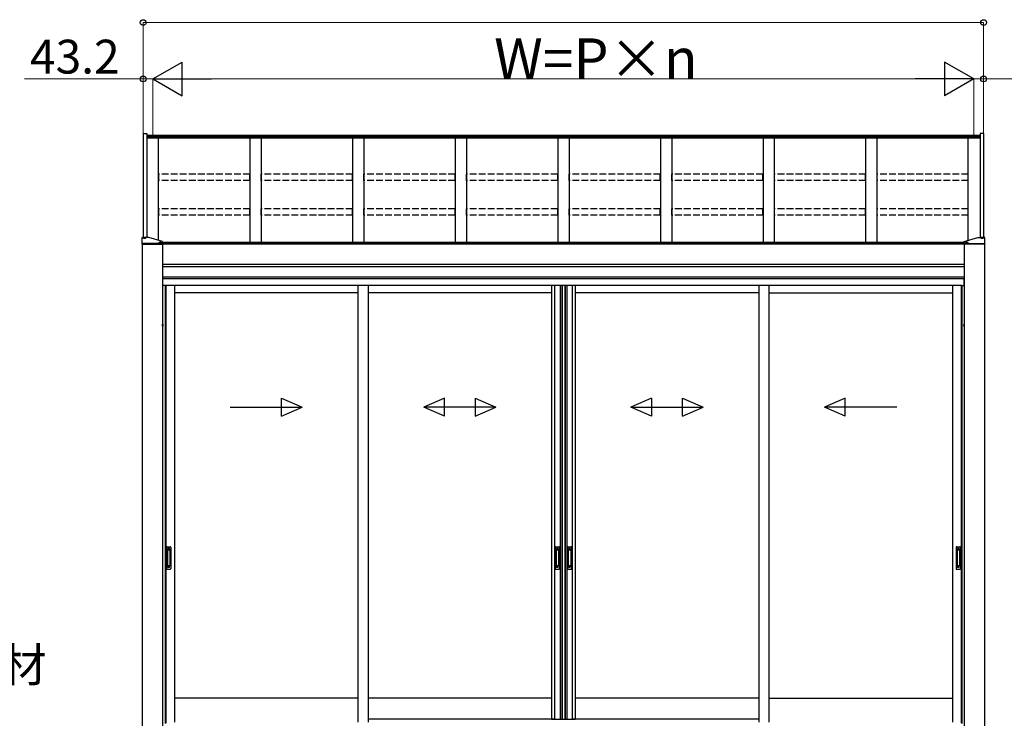
# Model space of a CAD drawing. Extents: x 0 to 16276, y 0 to 25657.
# Drawn here: x 2215 to 6581, y 19044 to 22145 of the extents above; entities that cross this region are included whole.
import ezdxf

# ---------------------------------------------------------------- set-up
doc = ezdxf.new("R2010")
doc.units = 0
doc.linetypes.add('YHIDDEN_1', pattern=[4, 3, -1])
doc.layers.add('USER1', color=3, linetype='CONTINUOUS')
doc.layers.add('YKK_A1', color=4, linetype='CONTINUOUS', lineweight=30)
doc.layers.add('YKK_D', color=6, linetype='CONTINUOUS', lineweight=13)
doc.styles.get("Standard").update_dxf_attribs({"font": 'txt', "bigfont": 'BIGFONT'})

msp = doc.modelspace()

# ---------------------------------------------------------------- linework, layer by layer
at = {"layer": 'YKK_A1', "linetype": 'Continuous'}
for p, q in [((2762.9, 21639.7), (2762.9, 21179.6)), ((2762.9, 21639.7), (2779.1, 21639.7)), ((2779.1, 21639.7), (2779.1, 21179.6)), ((6473.1, 21639.7), (6473.1, 21179.6)), ((6489.3, 21639.7), (6473.1, 21639.7)), ((6489.3, 21639.7), (6489.3, 21179.6)), ((2758.1, 21150.9), (2758.1, 21179.4)), ((2765.2, 21179.6), (2759.1, 21179.6)), ((2763.2, 21177.8), (2763.2, 21178.2)), ((2766.7, 21179.8), (2766.7, 21179.5)), ((2768.6, 21179.2), (2768.6, 21179.5)), ((2769.6, 21179.2), (2769.6, 21179.5)), ((2771.6, 21179.5), (2771.6, 21179.8)), ((2788.1, 21179.6), (2773.1, 21179.6)), ((2775, 21177.8), (2775, 21178.2)), ((6464.1, 21179.6), (6479.2, 21179.6)), ((6477.2, 21177.8), (6477.2, 21178.2)), ((6480.7, 21179.5), (6480.7, 21179.8)), ((6482.6, 21179.2), (6482.6, 21179.5)), ((6483.6, 21179.2), (6483.6, 21179.5)), ((6485.6, 21179.8), (6485.6, 21179.5)), ((6487.1, 21179.6), (6493.1, 21179.6)), ((6489, 21177.8), (6489, 21178.2)), ((6494.1, 21150.9), (6494.1, 21179.4)), ((2849.1, 21150.7), (2758.1, 21150.7)), ((2758.1, 21150.7), (2758.1, 21150.2)), ((2758.1, 21150.2), (2849.1, 21150.2)), ((2758.8, 21150.2), (2758.3, 21150.7)), ((2758.6, 21150.2), (2758.6, 19014.8)), ((2758.6, 21150.2), (2848.6, 21150.2)), ((2848.1, 21152.7), (2759.1, 21152.7)), ((2848.1, 21150.7), (2759.1, 21150.7)), ((2759.9, 21150.2), (2759.4, 21150.7)), ((2761.1, 21150.2), (2760.6, 21150.7)), ((2762.2, 21150.2), (2761.7, 21150.7)), ((2763.3, 21150.2), (2762.8, 21150.7)), ((2764.4, 21150.2), (2763.9, 21150.7)), ((2765.5, 21150.2), (2765, 21150.7)), ((2766.7, 21150.2), (2766.2, 21150.7)), ((2767.8, 21150.2), (2767.3, 21150.7)), ((2768.9, 21150.2), (2768.4, 21150.7)), ((2770, 21150.2), (2769.5, 21150.7)), ((2771.2, 21150.2), (2770.7, 21150.7)), ((2772.3, 21150.2), (2771.8, 21150.7)), ((2773.4, 21150.2), (2772.9, 21150.7)), ((2774.5, 21150.2), (2774, 21150.7)), ((2775.6, 21150.2), (2775.2, 21150.7)), ((2776.8, 21150.2), (2776.3, 21150.7)), ((2777.9, 21150.2), (2777.4, 21150.7)), ((2779, 21150.2), (2778.5, 21150.7)), ((2780.1, 21150.2), (2779.6, 21150.7)), ((2781.3, 21150.2), (2780.8, 21150.7)), ((2782.4, 21150.2), (2781.9, 21150.7)), ((2783.5, 21150.2), (2783, 21150.7)), ((2784.6, 21150.2), (2784.1, 21150.7)), ((2785.7, 21150.2), (2785.3, 21150.7)), ((2786.9, 21150.2), (2786.4, 21150.7)), ((2788, 21150.2), (2787.5, 21150.7)), ((2789.1, 21150.2), (2788.6, 21150.7)), ((2790.2, 21150.2), (2789.7, 21150.7)), ((2791.4, 21150.2), (2790.9, 21150.7)), ((2792.5, 21150.2), (2792, 21150.7)), ((2793.6, 21150.2), (2793.1, 21150.7)), ((2794.7, 21150.2), (2794.2, 21150.7)), ((2795.9, 21150.2), (2795.4, 21150.7)), ((2797, 21150.2), (2796.5, 21150.7)), ((2798.1, 21150.2), (2797.6, 21150.7)), ((2799.2, 21150.2), (2798.7, 21150.7)), ((2800.3, 21150.2), (2799.8, 21150.7)), ((2801.5, 21150.2), (2801, 21150.7)), ((2802.6, 21150.2), (2802.1, 21150.7)), ((2803.7, 21150.2), (2803.2, 21150.7)), ((2804.8, 21150.2), (2804.3, 21150.7)), ((2806, 21150.2), (2805.5, 21150.7)), ((2807.1, 21150.2), (2806.6, 21150.7)), ((2808.2, 21150.2), (2807.7, 21150.7)), ((2809.3, 21150.2), (2808.8, 21150.7)), ((2810.4, 21150.2), (2810, 21150.7)), ((2811.6, 21150.2), (2811.1, 21150.7)), ((2812.7, 21150.2), (2812.2, 21150.7)), ((2813.8, 21150.2), (2813.3, 21150.7)), ((2814.9, 21150.2), (2814.4, 21150.7)), ((2816.1, 21150.2), (2815.6, 21150.7)), ((2817.2, 21150.2), (2816.7, 21150.7)), ((2818.3, 21150.2), (2817.8, 21150.7)), ((2819.4, 21150.2), (2818.9, 21150.7)), ((2820.5, 21150.2), (2820.1, 21150.7)), ((2821.7, 21150.2), (2821.2, 21150.7)), ((2822.8, 21150.2), (2822.3, 21150.7)), ((2823.9, 21150.2), (2823.4, 21150.7)), ((2825, 21150.2), (2824.5, 21150.7)), ((2826.2, 21150.2), (2825.7, 21150.7)), ((2827.3, 21150.2), (2826.8, 21150.7)), ((2828.4, 21150.2), (2827.9, 21150.7)), ((2829.5, 21150.2), (2829, 21150.7)), ((2830.6, 21150.2), (2830.2, 21150.7)), ((2831.8, 21150.2), (2831.3, 21150.7)), ((2832.2, 21156.1), (2832.2, 21156.5)), ((2832.9, 21150.2), (2832.4, 21150.7)), ((2834, 21150.2), (2833.5, 21150.7)), ((2835.1, 21150.2), (2834.6, 21150.7)), ((2835.7, 21158.1), (2835.7, 21157.8)), ((2836.3, 21150.2), (2835.8, 21150.7)), ((2837.4, 21150.2), (2836.9, 21150.7)), ((2837.6, 21157.5), (2837.6, 21157.8)), ((2838.5, 21150.2), (2838, 21150.7)), ((2838.6, 21157.5), (2838.6, 21157.8)), ((2839.6, 21150.2), (2839.1, 21150.7)), ((2840.8, 21150.2), (2840.3, 21150.7)), ((2840.6, 21157.8), (2840.6, 21158.1)), ((2841.9, 21150.2), (2841.4, 21150.7)), ((2843, 21150.2), (2842.5, 21150.7)), ((2844.1, 21150.2), (2843.6, 21150.7)), ((2844, 21156.1), (2844, 21156.5)), ((2845.2, 21150.2), (2844.7, 21150.7)), ((2846.4, 21150.2), (2845.9, 21150.7)), ((2847.5, 21150.2), (2847, 21150.7)), ((2848.6, 21150.2), (2848.1, 21150.7)), ((2848.6, 21150.2), (2848.6, 19014.8)), ((2849.1, 21150.9), (2849.1, 21162.2)), ((2849.1, 21150.2), (2849.1, 21150.7)), ((6403.1, 21150.9), (6403.1, 21162.2)), ((6403.1, 21150.7), (6494.1, 21150.7)), ((6403.1, 21150.2), (6403.1, 21150.7)), ((6494.1, 21150.2), (6403.1, 21150.2)), ((6404, 21150.2), (6403.5, 21150.7)), ((6403.6, 21150.2), (6403.6, 19014.8)), ((6493.6, 21150.2), (6403.6, 21150.2)), ((6404.1, 21152.7), (6493.1, 21152.7)), ((6404.1, 21150.7), (6493.1, 21150.7)), ((6405.2, 21150.2), (6404.7, 21150.7)), ((6406.3, 21150.2), (6405.8, 21150.7)), ((6407.4, 21150.2), (6406.9, 21150.7)), ((6408.5, 21150.2), (6408, 21150.7)), ((6408.2, 21156.1), (6408.2, 21156.5)), ((6409.7, 21150.2), (6409.2, 21150.7)), ((6410.8, 21150.2), (6410.3, 21150.7)), ((6411.9, 21150.2), (6411.4, 21150.7)), ((6411.7, 21157.8), (6411.7, 21158.1)), ((6413, 21150.2), (6412.5, 21150.7)), ((6413.6, 21157.5), (6413.6, 21157.8)), ((6414.1, 21150.2), (6413.6, 21150.7)), ((6414.6, 21157.5), (6414.6, 21157.8)), ((6415.3, 21150.2), (6414.8, 21150.7)), ((6416.4, 21150.2), (6415.9, 21150.7)), ((6416.6, 21158.1), (6416.6, 21157.8)), ((6417.5, 21150.2), (6417, 21150.7)), ((6418.6, 21150.2), (6418.1, 21150.7)), ((6419.8, 21150.2), (6419.3, 21150.7)), ((6420, 21156.1), (6420, 21156.5)), ((6420.9, 21150.2), (6420.4, 21150.7)), ((6422, 21150.2), (6421.5, 21150.7)), ((6423.1, 21150.2), (6422.6, 21150.7)), ((6424.2, 21150.2), (6423.8, 21150.7)), ((6425.4, 21150.2), (6424.9, 21150.7)), ((6426.5, 21150.2), (6426, 21150.7)), ((6427.6, 21150.2), (6427.1, 21150.7)), ((6428.7, 21150.2), (6428.2, 21150.7)), ((6429.9, 21150.2), (6429.4, 21150.7)), ((6431, 21150.2), (6430.5, 21150.7)), ((6432.1, 21150.2), (6431.6, 21150.7)), ((6433.2, 21150.2), (6432.7, 21150.7)), ((6434.3, 21150.2), (6433.9, 21150.7)), ((6435.5, 21150.2), (6435, 21150.7)), ((6436.6, 21150.2), (6436.1, 21150.7)), ((6437.7, 21150.2), (6437.2, 21150.7)), ((6438.8, 21150.2), (6438.3, 21150.7)), ((6440, 21150.2), (6439.5, 21150.7)), ((6441.1, 21150.2), (6440.6, 21150.7)), ((6442.2, 21150.2), (6441.7, 21150.7)), ((6443.3, 21150.2), (6442.8, 21150.7)), ((6444.5, 21150.2), (6444, 21150.7)), ((6445.6, 21150.2), (6445.1, 21150.7)), ((6446.7, 21150.2), (6446.2, 21150.7)), ((6447.8, 21150.2), (6447.3, 21150.7)), ((6448.9, 21150.2), (6448.4, 21150.7)), ((6450.1, 21150.2), (6449.6, 21150.7)), ((6451.2, 21150.2), (6450.7, 21150.7)), ((6452.3, 21150.2), (6451.8, 21150.7)), ((6453.4, 21150.2), (6452.9, 21150.7)), ((6454.6, 21150.2), (6454.1, 21150.7)), ((6455.7, 21150.2), (6455.2, 21150.7)), ((6456.8, 21150.2), (6456.3, 21150.7)), ((6457.9, 21150.2), (6457.4, 21150.7)), ((6459, 21150.2), (6458.6, 21150.7)), ((6460.2, 21150.2), (6459.7, 21150.7)), ((6461.3, 21150.2), (6460.8, 21150.7)), ((6462.4, 21150.2), (6461.9, 21150.7)), ((6463.5, 21150.2), (6463, 21150.7)), ((6464.7, 21150.2), (6464.2, 21150.7)), ((6465.8, 21150.2), (6465.3, 21150.7)), ((6466.9, 21150.2), (6466.4, 21150.7)), ((6468, 21150.2), (6467.5, 21150.7)), ((6469.1, 21150.2), (6468.7, 21150.7)), ((6470.3, 21150.2), (6469.8, 21150.7)), ((6471.4, 21150.2), (6470.9, 21150.7)), ((6472.5, 21150.2), (6472, 21150.7)), ((6473.6, 21150.2), (6473.1, 21150.7)), ((6474.8, 21150.2), (6474.3, 21150.7)), ((6475.9, 21150.2), (6475.4, 21150.7)), ((6477, 21150.2), (6476.5, 21150.7)), ((6478.1, 21150.2), (6477.6, 21150.7)), ((6479.2, 21150.2), (6478.8, 21150.7)), ((6480.4, 21150.2), (6479.9, 21150.7)), ((6481.5, 21150.2), (6481, 21150.7)), ((6482.6, 21150.2), (6482.1, 21150.7)), ((6483.7, 21150.2), (6483.2, 21150.7)), ((6484.9, 21150.2), (6484.4, 21150.7)), ((6486, 21150.2), (6485.5, 21150.7)), ((6487.1, 21150.2), (6486.6, 21150.7)), ((6488.2, 21150.2), (6487.7, 21150.7)), ((6489.4, 21150.2), (6488.9, 21150.7)), ((6490.5, 21150.2), (6490, 21150.7)), ((6491.6, 21150.2), (6491.1, 21150.7)), ((6492.7, 21150.2), (6492.2, 21150.7)), ((6493.8, 21150.2), (6493.3, 21150.7)), ((6493.6, 21150.2), (6493.6, 19014.8)), ((6494.1, 21150.7), (6494.1, 21150.2)), ((2849.2, 20794.9), (2848.6, 20794.8)), ((2848.6, 20785.8), (2848.6, 20794.8)), ((2849.2, 20785.7), (2848.6, 20785.8)), ((2849.2, 20794.9), (2850.4, 20794.7)), ((2849.2, 20785.7), (2849.2, 20794.9)), ((2849.2, 20785.7), (2850.4, 20785.9)), ((6403.1, 20794.9), (6401.9, 20794.7)), ((6403.1, 20785.7), (6401.9, 20785.9)), ((6403.1, 20785.7), (6403.1, 20794.9)), ((6403.1, 20794.9), (6403.6, 20794.8)), ((6403.1, 20785.7), (6403.6, 20785.8)), ((6403.6, 20785.8), (6403.6, 20794.8))]:
    msp.add_line(p, q, dxfattribs=at)
at = {"layer": 'YKK_A1'}
for p, q in [((6473.1, 21632), (2779.1, 21632)), ((6473.1, 21625.1), (2779.1, 21625.1)), ((6473.1, 21619.9), (2779.1, 21619.9)), ((2831.1, 21167.4), (2831.1, 21619.9)), ((3236.1, 21619.9), (3236.1, 21157.1)), ((3286.1, 21619.9), (3286.1, 21157.1)), ((3691.1, 21619.9), (3691.1, 21157.1)), ((3741.1, 21619.9), (3741.1, 21157.1)), ((4146.1, 21619.9), (4146.1, 21157.1)), ((4196.1, 21619.9), (4196.1, 21157.1)), ((4601.1, 21619.9), (4601.1, 21157.1)), ((4651.1, 21619.9), (4651.1, 21157.1)), ((5056.1, 21619.9), (5056.1, 21157.1)), ((5106.1, 21619.9), (5106.1, 21157.1)), ((5511.1, 21619.9), (5511.1, 21157.1)), ((5561.1, 21619.9), (5561.1, 21157.1)), ((5966.1, 21619.9), (5966.1, 21157.1)), ((6016.1, 21619.9), (6016.1, 21157.1)), ((6421.1, 21167.4), (6421.1, 21619.9)), ((6403.1, 21157.1), (2849.1, 21157.1)), ((2849.1, 21153.3), (6403.1, 21153.3)), ((2849.1, 21151.3), (6403.1, 21151.3)), ((2848.6, 21061.3), (6403.6, 21061.3)), ((2848.6, 21050.5), (6403.6, 21050.5)), ((3006.5, 21003.8), (2848.6, 21003.8)), ((3006.5, 21003.8), (2848.6, 21003.8)), ((6403.6, 21003.8), (3006.5, 21003.8)), ((6403.6, 21003.8), (3006.5, 21003.8)), ((6403.6, 20996.8), (2848.6, 20996.8)), ((2849.1, 20995.8), (2848.6, 20995.8)), ((2849.1, 20995.8), (2849.1, 20977.4)), ((2849.1, 20977.4), (2849.1, 20965.8)), ((2860.1, 20965.8), (2849.1, 20965.8)), ((3006.5, 20995.8), (2849.6, 20995.8)), ((2849.6, 20977.4), (2849.6, 20995.8)), ((2849.6, 20965.8), (2849.6, 20977.4)), ((2960.7, 20965.8), (2860.1, 20965.8)), ((2860.1, 20965.8), (2860.1, 19024.3)), ((2863.3, 20965.8), (2863.3, 19026.8)), ((2901.1, 20965.8), (2901.1, 19030.3)), ((3006.5, 20965.8), (2960.7, 20965.8)), ((6402.6, 20995.8), (3006.5, 20995.8)), ((6392.1, 20965.8), (3006.5, 20965.8)), ((3714.9, 20965.8), (3714.9, 19030.3)), ((3759.9, 20965.8), (3759.9, 19030.3)), ((4573.6, 20965.8), (4573.6, 19044.8)), ((4586.8, 20965.8), (4586.8, 19044.8)), ((4611.4, 20965.8), (4611.4, 19044.8)), ((4618.6, 20965.8), (4618.6, 19044.8)), ((4620.6, 20965.8), (4620.6, 19044.8)), ((4632.4, 20965.8), (4632.4, 19044.8)), ((4633.6, 20965.8), (4633.6, 19044.8)), ((4640.8, 20965.8), (4640.8, 19044.8)), ((4665.4, 20965.8), (4665.4, 19044.8)), ((4678.6, 20965.8), (4678.6, 19044.8)), ((5492.4, 20965.8), (5492.4, 19030.3)), ((5537.4, 20965.8), (5537.4, 19030.3)), ((6351.1, 20965.8), (6351.1, 19030.3)), ((6388.9, 20965.8), (6388.9, 19026.8)), ((6392.1, 20965.8), (6392.1, 19024.3)), ((6392.1, 20965.8), (6403.1, 20965.8)), ((6402.6, 20965.8), (6402.6, 20995.8)), ((6403.1, 20995.8), (6403.1, 20965.8)), ((6403.1, 20995.8), (6403.6, 20995.8)), ((3714.9, 20933.8), (2901.1, 20933.8)), ((4573.6, 20933.8), (3759.9, 20933.8)), ((5492.4, 20933.8), (4678.6, 20933.8)), ((5537.4, 20933.8), (6351.1, 20933.8)), ((3714.9, 19136.8), (2901.1, 19136.8)), ((4573.6, 19136.8), (3759.9, 19136.8)), ((5492.4, 19136.8), (4678.6, 19136.8)), ((5537.4, 19136.8), (6351.1, 19136.8)), ((4585.6, 19044.8), (3759.9, 19044.8)), ((4573.6, 19044.8), (4631.6, 19044.8)), ((4620.6, 19044.8), (4678.6, 19044.8)), ((5492.4, 19044.8), (4666.6, 19044.8))]:
    msp.add_line(p, q, dxfattribs=at)
at = {"layer": 'YKK_A1', "linetype": 'YHIDDEN_1', "ltscale": 10}
for p, q in [((3235.6, 21460.2), (2831.6, 21460.2)), ((2831.6, 21431.5), (2831.6, 21460.2)), ((3235.6, 21431.5), (3235.6, 21460.2)), ((3690.6, 21460.2), (3286.6, 21460.2)), ((3286.6, 21431.5), (3286.6, 21460.2)), ((3690.6, 21431.5), (3690.6, 21460.2)), ((4145.6, 21460.2), (3741.6, 21460.2)), ((3741.6, 21431.5), (3741.6, 21460.2)), ((4145.6, 21431.5), (4145.6, 21460.2)), ((4600.6, 21460.2), (4196.6, 21460.2)), ((4196.6, 21431.5), (4196.6, 21460.2)), ((4600.6, 21431.5), (4600.6, 21460.2)), ((5055.6, 21460.2), (4651.6, 21460.2)), ((4651.6, 21431.5), (4651.6, 21460.2)), ((5055.6, 21431.5), (5055.6, 21460.2)), ((5510.6, 21460.2), (5106.6, 21460.2)), ((5106.6, 21431.5), (5106.6, 21460.2)), ((5510.6, 21431.5), (5510.6, 21460.2)), ((5965.6, 21460.2), (5561.6, 21460.2)), ((5561.6, 21431.5), (5561.6, 21460.2)), ((5965.6, 21431.5), (5965.6, 21460.2)), ((6420.6, 21460.2), (6016.6, 21460.2)), ((6016.6, 21431.5), (6016.6, 21460.2)), ((6420.6, 21431.5), (6420.6, 21460.2)), ((3235.6, 21431.5), (2831.6, 21431.5)), ((3690.6, 21431.5), (3286.6, 21431.5)), ((4145.6, 21431.5), (3741.6, 21431.5)), ((4600.6, 21431.5), (4196.6, 21431.5)), ((5055.6, 21431.5), (4651.6, 21431.5)), ((5510.6, 21431.5), (5106.6, 21431.5)), ((5965.6, 21431.5), (5561.6, 21431.5)), ((6420.6, 21431.5), (6016.6, 21431.5)), ((3235.6, 21306.3), (2831.6, 21306.3)), ((2831.6, 21277.6), (2831.6, 21306.3)), ((3235.6, 21277.6), (3235.6, 21306.3)), ((3690.6, 21306.3), (3286.6, 21306.3)), ((3286.6, 21277.6), (3286.6, 21306.3)), ((3690.6, 21277.6), (3690.6, 21306.3)), ((4145.6, 21306.3), (3741.6, 21306.3)), ((3741.6, 21277.6), (3741.6, 21306.3)), ((4145.6, 21277.6), (4145.6, 21306.3)), ((4600.6, 21306.3), (4196.6, 21306.3)), ((4196.6, 21277.6), (4196.6, 21306.3)), ((4600.6, 21277.6), (4600.6, 21306.3)), ((5055.6, 21306.3), (4651.6, 21306.3)), ((4651.6, 21277.6), (4651.6, 21306.3)), ((5055.6, 21277.6), (5055.6, 21306.3)), ((5510.6, 21306.3), (5106.6, 21306.3)), ((5106.6, 21277.6), (5106.6, 21306.3)), ((5510.6, 21277.6), (5510.6, 21306.3)), ((5965.6, 21306.3), (5561.6, 21306.3)), ((5561.6, 21277.6), (5561.6, 21306.3)), ((5965.6, 21277.6), (5965.6, 21306.3)), ((6420.6, 21306.3), (6016.6, 21306.3)), ((6016.6, 21277.6), (6016.6, 21306.3)), ((6420.6, 21277.6), (6420.6, 21306.3)), ((3235.6, 21277.6), (2831.6, 21277.6)), ((3690.6, 21277.6), (3286.6, 21277.6)), ((4145.6, 21277.6), (3741.6, 21277.6)), ((4600.6, 21277.6), (4196.6, 21277.6)), ((5055.6, 21277.6), (4651.6, 21277.6)), ((5510.6, 21277.6), (5106.6, 21277.6)), ((5965.6, 21277.6), (5561.6, 21277.6)), ((6420.6, 21277.6), (6016.6, 21277.6))]:
    msp.add_line(p, q, dxfattribs=at)
at = {"layer": 'YKK_A1', "ltscale": 25}
for p, q in [((2849.1, 21162.2), (2788.1, 21179.6)), ((6403.1, 21162.2), (6464.1, 21179.6))]:
    msp.add_line(p, q, dxfattribs=at)
at = {"layer": 'YKK_A1', "linetype": 'Continuous', "ltscale": 20}
for p, q in [((3376.4, 20387.4), (3376.4, 20467.4)), ((3376.4, 20467.4), (3468, 20427.4)), ((4098.4, 20467.4), (4006.8, 20427.4)), ((4098.4, 20387.4), (4098.4, 20467.4)), ((4235.1, 20467.4), (4326.8, 20427.4)), ((4235.1, 20467.4), (4235.1, 20387.4)), ((5017.2, 20467.4), (4925.5, 20427.4)), ((5017.2, 20467.4), (5017.2, 20387.4)), ((5153.9, 20467.4), (5245.5, 20427.4)), ((5153.9, 20387.4), (5153.9, 20467.4)), ((5875.9, 20467.4), (5784.3, 20427.4)), ((5875.9, 20387.4), (5875.9, 20467.4)), ((3148, 20427.4), (3468, 20427.4)), ((3376.4, 20387.4), (3468, 20427.4)), ((4098.4, 20387.4), (4006.8, 20427.4)), ((4326.8, 20427.4), (4006.8, 20427.4)), ((4235.1, 20387.4), (4326.8, 20427.4)), ((4925.5, 20427.4), (5245.5, 20427.4)), ((5017.2, 20387.4), (4925.5, 20427.4)), ((5153.9, 20387.4), (5245.5, 20427.4)), ((6104.3, 20427.4), (5784.3, 20427.4)), ((5875.9, 20387.4), (5784.3, 20427.4))]:
    msp.add_line(p, q, dxfattribs=at)
at = {"layer": 'YKK_A1', "linetype": 'Continuous', "ltscale": 0.5}
for p, q in [((2866.1, 19805.8), (2866.1, 19711.8)), ((2869.1, 19808.8), (2882.1, 19808.8)), ((2869.9, 19794.8), (2869.9, 19722.8)), ((2870, 19795.3), (2870.2, 19793.4)), ((2870.2, 19792.4), (2870.2, 19725.2)), ((2880.3, 19795.8), (2870.9, 19795.8)), ((2880, 19793.4), (2871.2, 19793.4)), ((2881, 19793.4), (2881.2, 19795.3)), ((2881, 19792.4), (2881, 19725.2)), ((2881.3, 19794.8), (2881.3, 19722.8)), ((2885.1, 19805.8), (2885.1, 19711.8)), ((4589.6, 19805.8), (4589.6, 19711.8)), ((4592.6, 19808.8), (4605.6, 19808.8)), ((4593.4, 19794.8), (4593.4, 19722.8)), ((4593.5, 19795.3), (4593.7, 19793.4)), ((4593.7, 19792.4), (4593.7, 19725.2)), ((4603.8, 19795.8), (4594.4, 19795.8)), ((4603.5, 19793.4), (4594.7, 19793.4)), ((4604.5, 19793.4), (4604.7, 19795.3)), ((4604.5, 19792.4), (4604.5, 19725.2)), ((4604.8, 19794.8), (4604.8, 19722.8)), ((4608.6, 19805.8), (4608.6, 19711.8)), ((4643.6, 19805.8), (4643.6, 19711.8)), ((4646.6, 19808.8), (4659.6, 19808.8)), ((4647.4, 19794.8), (4647.4, 19722.8)), ((4647.5, 19795.3), (4647.7, 19793.4)), ((4647.7, 19792.4), (4647.7, 19725.2)), ((4657.8, 19795.8), (4648.4, 19795.8)), ((4657.5, 19793.4), (4648.7, 19793.4)), ((4658.5, 19793.4), (4658.7, 19795.3)), ((4658.5, 19792.4), (4658.5, 19725.2)), ((4658.8, 19794.8), (4658.8, 19722.8)), ((4662.6, 19805.8), (4662.6, 19711.8)), ((6367.1, 19805.8), (6367.1, 19711.8)), ((6370.1, 19808.8), (6383.1, 19808.8)), ((6370.9, 19794.8), (6370.9, 19722.8)), ((6371, 19795.3), (6371.2, 19793.4)), ((6371.2, 19792.4), (6371.2, 19725.2)), ((6381.3, 19795.8), (6371.9, 19795.8)), ((6381, 19793.4), (6372.2, 19793.4)), ((6382, 19793.4), (6382.2, 19795.3)), ((6382, 19792.4), (6382, 19725.2)), ((6382.3, 19794.8), (6382.3, 19722.8)), ((6386.1, 19805.8), (6386.1, 19711.8)), ((2869.1, 19708.8), (2882.1, 19708.8)), ((2870, 19722.4), (2870.2, 19724.2)), ((2880.3, 19721.8), (2870.9, 19721.8)), ((2880, 19724.2), (2871.2, 19724.2)), ((2881.2, 19722.3), (2881, 19724.2)), ((4592.6, 19708.8), (4605.6, 19708.8)), ((4593.5, 19722.4), (4593.7, 19724.2)), ((4603.8, 19721.8), (4594.4, 19721.8)), ((4603.5, 19724.2), (4594.7, 19724.2)), ((4604.7, 19722.3), (4604.5, 19724.2)), ((4646.6, 19708.8), (4659.6, 19708.8)), ((4647.5, 19722.4), (4647.7, 19724.2)), ((4657.8, 19721.8), (4648.4, 19721.8)), ((4657.5, 19724.2), (4648.7, 19724.2)), ((4658.7, 19722.3), (4658.5, 19724.2)), ((6370.1, 19708.8), (6383.1, 19708.8)), ((6371, 19722.4), (6371.2, 19724.2)), ((6381.3, 19721.8), (6371.9, 19721.8)), ((6381, 19724.2), (6372.2, 19724.2)), ((6382.2, 19722.3), (6382, 19724.2))]:
    msp.add_line(p, q, dxfattribs=at)
at = {"layer": 'YKK_A1', "linetype": 'YHIDDEN_1'}
for p, q in [((2872.1, 19800.8), (2872.1, 19796.3)), ((2879.1, 19800.8), (2872.1, 19800.8)), ((2879.1, 19798.4), (2872.1, 19798.4)), ((2879.1, 19797.9), (2872.1, 19797.9)), ((2879.1, 19800.8), (2879.1, 19796.3)), ((4595.6, 19800.8), (4595.6, 19796.3)), ((4602.6, 19800.8), (4595.6, 19800.8)), ((4602.6, 19798.4), (4595.6, 19798.4)), ((4602.6, 19797.9), (4595.6, 19797.9)), ((4602.6, 19800.8), (4602.6, 19796.3)), ((4649.6, 19800.8), (4649.6, 19796.3)), ((4656.6, 19800.8), (4649.6, 19800.8)), ((4656.6, 19798.4), (4649.6, 19798.4)), ((4656.6, 19797.9), (4649.6, 19797.9)), ((4656.6, 19800.8), (4656.6, 19796.3)), ((6373.1, 19800.8), (6373.1, 19796.3)), ((6380.1, 19800.8), (6373.1, 19800.8)), ((6380.1, 19798.4), (6373.1, 19798.4)), ((6380.1, 19797.9), (6373.1, 19797.9)), ((6380.1, 19800.8), (6380.1, 19796.3)), ((2872.1, 19716.8), (2872.1, 19721.3)), ((2879.1, 19719.7), (2872.1, 19719.7)), ((2879.1, 19719.2), (2872.1, 19719.2)), ((2879.1, 19716.8), (2872.1, 19716.8)), ((2879.1, 19716.8), (2879.1, 19721.3)), ((4595.6, 19716.8), (4595.6, 19721.3)), ((4602.6, 19719.7), (4595.6, 19719.7)), ((4602.6, 19719.2), (4595.6, 19719.2)), ((4602.6, 19716.8), (4595.6, 19716.8)), ((4602.6, 19716.8), (4602.6, 19721.3)), ((4649.6, 19716.8), (4649.6, 19721.3)), ((4656.6, 19719.7), (4649.6, 19719.7)), ((4656.6, 19719.2), (4649.6, 19719.2)), ((4656.6, 19716.8), (4649.6, 19716.8)), ((4656.6, 19716.8), (4656.6, 19721.3)), ((6373.1, 19716.8), (6373.1, 19721.3)), ((6380.1, 19719.7), (6373.1, 19719.7)), ((6380.1, 19719.2), (6373.1, 19719.2)), ((6380.1, 19716.8), (6373.1, 19716.8)), ((6380.1, 19716.8), (6380.1, 19721.3))]:
    msp.add_line(p, q, dxfattribs=at)
at = {"layer": 'YKK_A1', "linetype": 'Continuous'}
for centre, radius, start, end in [((2850.2, 20793.7), 1.06, 30.6359, 80), ((2850.2, 20786.9), 1.06, 280, 329.3641), ((2844.5, 20790.3), 7.65, 329.3641, 30.6359), ((6407.8, 20790.3), 7.65, 149.3641, 210.6359), ((6402.1, 20793.7), 1.06, 100, 149.3641), ((6402.1, 20786.9), 1.06, 210.6359, 260)]:
    msp.add_arc(centre, radius, start, end, dxfattribs=at)
at = {"layer": 'YKK_A1', "linetype": 'Continuous', "ltscale": 0.5}
for centre, radius, start, end in [((2869.1, 19805.8), 3, 90, 180), ((2870.9, 19794.8), 1, 90, 180), ((2871.2, 19792.4), 1, 90, 180), ((2880, 19792.4), 1, 0, 90), ((2880.3, 19794.8), 1, 0, 90), ((2882.1, 19805.8), 3, 0, 90), ((4592.6, 19805.8), 3, 90, 180), ((4594.4, 19794.8), 1, 90, 180), ((4594.7, 19792.4), 1, 90, 180), ((4603.5, 19792.4), 1, 0, 90), ((4603.8, 19794.8), 1, 0, 90), ((4605.6, 19805.8), 3, 0, 90), ((4646.6, 19805.8), 3, 90, 180), ((4648.4, 19794.8), 1, 90, 180), ((4648.7, 19792.4), 1, 90, 180), ((4657.5, 19792.4), 1, 0, 90), ((4657.8, 19794.8), 1, 0, 90), ((4659.6, 19805.8), 3, 0, 90), ((6370.1, 19805.8), 3, 90, 180), ((6371.9, 19794.8), 1, 90, 180), ((6372.2, 19792.4), 1, 90, 180), ((6381, 19792.4), 1, 0, 90), ((6381.3, 19794.8), 1, 0, 90), ((6383.1, 19805.8), 3, 0, 90), ((2869.1, 19711.8), 3, 180, 270), ((2870.9, 19722.8), 1, 180, 270), ((2871.2, 19725.2), 1, 180, 270), ((2880, 19725.2), 1, 270, 0), ((2880.3, 19722.8), 1, 270, 0), ((2882.1, 19711.8), 3, 270, 0), ((4592.6, 19711.8), 3, 180, 270), ((4594.4, 19722.8), 1, 180, 270), ((4594.7, 19725.2), 1, 180, 270), ((4603.5, 19725.2), 1, 270, 0), ((4603.8, 19722.8), 1, 270, 0), ((4605.6, 19711.8), 3, 270, 0), ((4646.6, 19711.8), 3, 180, 270), ((4648.4, 19722.8), 1, 180, 270), ((4648.7, 19725.2), 1, 180, 270), ((4657.5, 19725.2), 1, 270, 0), ((4657.8, 19722.8), 1, 270, 0), ((4659.6, 19711.8), 3, 270, 0), ((6370.1, 19711.8), 3, 180, 270), ((6371.9, 19722.8), 1, 180, 270), ((6372.2, 19725.2), 1, 180, 270), ((6381, 19725.2), 1, 270, 0), ((6381.3, 19722.8), 1, 270, 0), ((6383.1, 19711.8), 3, 270, 0)]:
    msp.add_arc(centre, radius, start, end, dxfattribs=at)
at = {"layer": 'YKK_A1', "linetype": 'Continuous', "extrusion": (0, 0, -1)}
for centre, major_axis, ratio, start_param, end_param in [((2759.1, 21179.4), (-1, 0), 0.173648, 0, 1.570796), ((6483.1, 21177.8), (-5.9, 0), 0.310816, 3.141593, 6.283185), ((6483.1, 21173.3), (8.02, 0), 0.85381, 4.401836, 4.527995), ((6483.1, 21173), (-8.02, 0), 0.85381, 1.260243, 1.386402), ((6483.1, 21172.4), (-8.02, 0), 0.85381, 1.509641, 1.631951), ((6483.1, 21173.3), (-8.02, 0), 0.85381, 1.755191, 1.881349), ((6483.1, 21173), (8.02, 0), 0.85381, -1.386402, -1.260243), ((2848.1, 21152.9), (1, 0), 0.173648, 0, 1.570796), ((2848.1, 21150.9), (1, 0), 0.173648, 6.283185, 7.853982), ((6414.1, 21156.1), (-5.9, 0), 0.310816, 3.141593, 6.283185), ((6414.1, 21151.6), (8.02, 0), 0.85381, 4.401836, 4.527995), ((6414.1, 21151.3), (-8.02, 0), 0.85381, 1.260243, 1.386402), ((6414.1, 21150.7), (-8.02, 0), 0.85381, 1.509641, 1.631951), ((6414.1, 21151.6), (-8.02, 0), 0.85381, 1.755191, 1.881349), ((6414.1, 21151.3), (8.02, 0), 0.85381, -1.386402, -1.260243), ((6493.1, 21152.9), (1, 0), 0.173648, 0, 1.570796), ((6493.1, 21150.9), (1, 0), 0.173648, 6.283185, 7.853982)]:
    msp.add_ellipse(centre, major_axis=major_axis, ratio=ratio, start_param=start_param, end_param=end_param, dxfattribs=at)
at = {"layer": 'YKK_A1', "linetype": 'Continuous'}
for centre in [(2769.1, 21178.2), (2838.1, 21156.5)]:
    msp.add_ellipse(centre, major_axis=(5.9, 0), ratio=0.310816, dxfattribs=at)
for centre, major_axis, ratio, start_param, end_param in [((2769.1, 21177.8), (5.9, 0), 0.310816, 3.141593, 6.283185), ((2769.1, 21173.3), (8.02, 0), 0.85381, 1.755191, 1.881349), ((2769.1, 21173), (-8.02, 0), 0.85381, -1.386402, -1.260243), ((2769.1, 21172.4), (8.02, 0), 0.85381, 1.509641, 1.631951), ((2769.1, 21173.3), (-8.02, 0), 0.85381, 4.401836, 4.527995), ((2769.1, 21173), (8.02, 0), 0.85381, 1.260243, 1.386402), ((6493.1, 21179.4), (1, 0), 0.173648, 0, 1.570796), ((2759.1, 21152.9), (-1, 0), 0.173648, 0, 1.570796), ((2759.1, 21150.9), (-1, 0), 0.173648, 6.283185, 7.853982), ((2838.1, 21156.1), (5.9, 0), 0.310816, 3.141593, 6.283185), ((2838.1, 21151.6), (8.02, 0), 0.85381, 1.755191, 1.881349), ((2838.1, 21151.3), (-8.02, 0), 0.85381, -1.386402, -1.260243), ((2838.1, 21150.7), (8.02, 0), 0.85381, 1.509641, 1.631951), ((2838.1, 21151.6), (-8.02, 0), 0.85381, 4.401836, 4.527995), ((2838.1, 21151.3), (8.02, 0), 0.85381, 1.260243, 1.386402), ((6404.1, 21152.9), (-1, 0), 0.173648, 0, 1.570796), ((6404.1, 21150.9), (-1, 0), 0.173648, 6.283185, 7.853982)]:
    msp.add_ellipse(centre, major_axis=major_axis, ratio=ratio, start_param=start_param, end_param=end_param, dxfattribs=at)
at = {"layer": 'YKK_A1', "linetype": 'Continuous', "extrusion": (0, 0, -1)}
for centre in [(6483.1, 21178.2), (6414.1, 21156.5)]:
    msp.add_ellipse(centre, major_axis=(-5.9, 0), ratio=0.310816, dxfattribs=at)
at = {"layer": 'YKK_A1', "linetype": 'Continuous'}
for points, knots in [([(2768.6, 21179.5), (2768.6, 21179.5), (2768.6, 21179.6), (2768.6, 21179.6), (2768.5, 21179.7), (2768.4, 21179.7), (2768.2, 21179.7), (2768, 21179.8), (2767.9, 21179.7), (2767.7, 21179.7), (2767.7, 21179.7)], [0, 0, 0, 0, 0.066996, 0.14845, 0.252613, 0.381051, 0.531954, 0.701725, 0.885691, 1.078483, 1.078483, 1.078483, 1.078483]), ([(2770.6, 21179.7), (2770.5, 21179.7), (2770.4, 21179.7), (2770.2, 21179.8), (2770.1, 21179.7), (2769.9, 21179.7), (2769.8, 21179.7), (2769.7, 21179.6), (2769.6, 21179.6), (2769.6, 21179.5), (2769.6, 21179.5)], [0, 0, 0, 0, 0.192792, 0.376758, 0.546528, 0.69743, 0.825867, 0.930028, 1.011481, 1.078477, 1.078477, 1.078477, 1.078477]), ([(6481.7, 21179.7), (6481.7, 21179.7), (6481.9, 21179.7), (6482, 21179.8), (6482.2, 21179.7), (6482.4, 21179.7), (6482.5, 21179.7), (6482.6, 21179.6), (6482.6, 21179.6), (6482.6, 21179.5), (6482.6, 21179.5)], [0, 0, 0, 0, 0.192792, 0.376758, 0.546528, 0.69743, 0.825867, 0.930028, 1.011481, 1.078477, 1.078477, 1.078477, 1.078477]), ([(6483.6, 21179.5), (6483.6, 21179.5), (6483.6, 21179.6), (6483.7, 21179.6), (6483.8, 21179.7), (6483.9, 21179.7), (6484.1, 21179.7), (6484.2, 21179.8), (6484.4, 21179.7), (6484.5, 21179.7), (6484.6, 21179.7)], [0, 0, 0, 0, 0.066996, 0.14845, 0.252613, 0.381051, 0.531954, 0.701725, 0.885691, 1.078483, 1.078483, 1.078483, 1.078483]), ([(2837.6, 21157.8), (2837.6, 21157.8), (2837.6, 21157.9), (2837.6, 21157.9), (2837.5, 21158), (2837.4, 21158), (2837.2, 21158), (2837, 21158), (2836.9, 21158), (2836.7, 21158), (2836.7, 21158)], [0, 0, 0, 0, 0.066996, 0.14845, 0.252613, 0.381051, 0.531954, 0.701725, 0.885691, 1.078483, 1.078483, 1.078483, 1.078483]), ([(2839.6, 21158), (2839.5, 21158), (2839.4, 21158), (2839.2, 21158), (2839.1, 21158), (2838.9, 21158), (2838.8, 21158), (2838.7, 21157.9), (2838.6, 21157.9), (2838.6, 21157.8), (2838.6, 21157.8)], [0, 0, 0, 0, 0.192792, 0.376758, 0.546528, 0.69743, 0.825867, 0.930028, 1.011481, 1.078477, 1.078477, 1.078477, 1.078477]), ([(6412.7, 21158), (6412.7, 21158), (6412.9, 21158), (6413, 21158), (6413.2, 21158), (6413.4, 21158), (6413.5, 21158), (6413.6, 21157.9), (6413.6, 21157.9), (6413.6, 21157.8), (6413.6, 21157.8)], [0, 0, 0, 0, 0.192792, 0.376758, 0.546528, 0.69743, 0.825867, 0.930028, 1.011481, 1.078477, 1.078477, 1.078477, 1.078477]), ([(6414.6, 21157.8), (6414.6, 21157.8), (6414.6, 21157.9), (6414.7, 21157.9), (6414.8, 21158), (6414.9, 21158), (6415.1, 21158), (6415.2, 21158), (6415.4, 21158), (6415.5, 21158), (6415.6, 21158)], [0, 0, 0, 0, 0.066996, 0.14845, 0.252613, 0.381051, 0.531954, 0.701725, 0.885691, 1.078483, 1.078483, 1.078483, 1.078483])]:
    msp.add_open_spline(points, degree=3, knots=knots, dxfattribs=at)
at = {"layer": 'YKK_D'}
for p, q in [((2762.9, 21640.7), (2762.9, 22133)), ((2762.9, 22132), (6489.3, 22132)), ((6489.3, 21640.7), (6489.3, 22133)), ((2762.9, 21882), (2236.9, 21882)), ((2762.9, 21640.7), (2762.9, 21883)), ((2806.1, 21882), (2762.9, 21882)), ((2806.1, 21633), (2806.1, 21883)), ((2806.1, 21633), (2806.1, 21883)), ((2806.1, 21882), (2857.1, 21882)), ((2956.1, 21882), (6296.1, 21882)), ((6446.1, 21882), (6395.1, 21882)), ((6446.1, 21633), (6446.1, 21883)), ((6446.1, 21633), (6446.1, 21883)), ((6446.1, 21882), (6489.3, 21882)), ((6489.3, 21640.7), (6489.3, 21883)), ((6489.3, 21882), (7015.3, 21882))]:
    msp.add_line(p, q, dxfattribs=at)
at = {"layer": 'YKK_D', "lineweight": -2}
for p, q in [((2806.1, 21882), (2936, 21957)), ((2936, 21807), (2936, 21957)), ((6446.1, 21882), (6316.2, 21957)), ((6316.2, 21957), (6316.2, 21807)), ((2806.1, 21882), (2936, 21807)), ((2806.1, 21882), (3065.9, 21882)), ((6446.1, 21882), (6186.3, 21882)), ((6446.1, 21882), (6316.2, 21807))]:
    msp.add_line(p, q, dxfattribs=at)
at = {"layer": 'YKK_D', "linetype": 'ByBlock', "lineweight": -2}
for centre in [(2762.9, 22132), (6489.3, 22132), (2762.9, 21882), (6489.3, 21882)]:
    msp.add_circle(centre, 12.8, dxfattribs=at)

# ---------------------------------------------------------------- texts
at = {"layer": 'USER1'}
msp.add_text('デッキ材', height=150, dxfattribs=at).set_placement((1515.7, 19210.1))
at = {"layer": 'YKK_D'}
for s, height, p in [('43.2', 150, (2260.9, 21906)), ('W=P×n', 180, (4318.9, 21882))]:
    msp.add_text(s, height=height, dxfattribs=at).set_placement(p)

doc.saveas('drawing.dxf')
